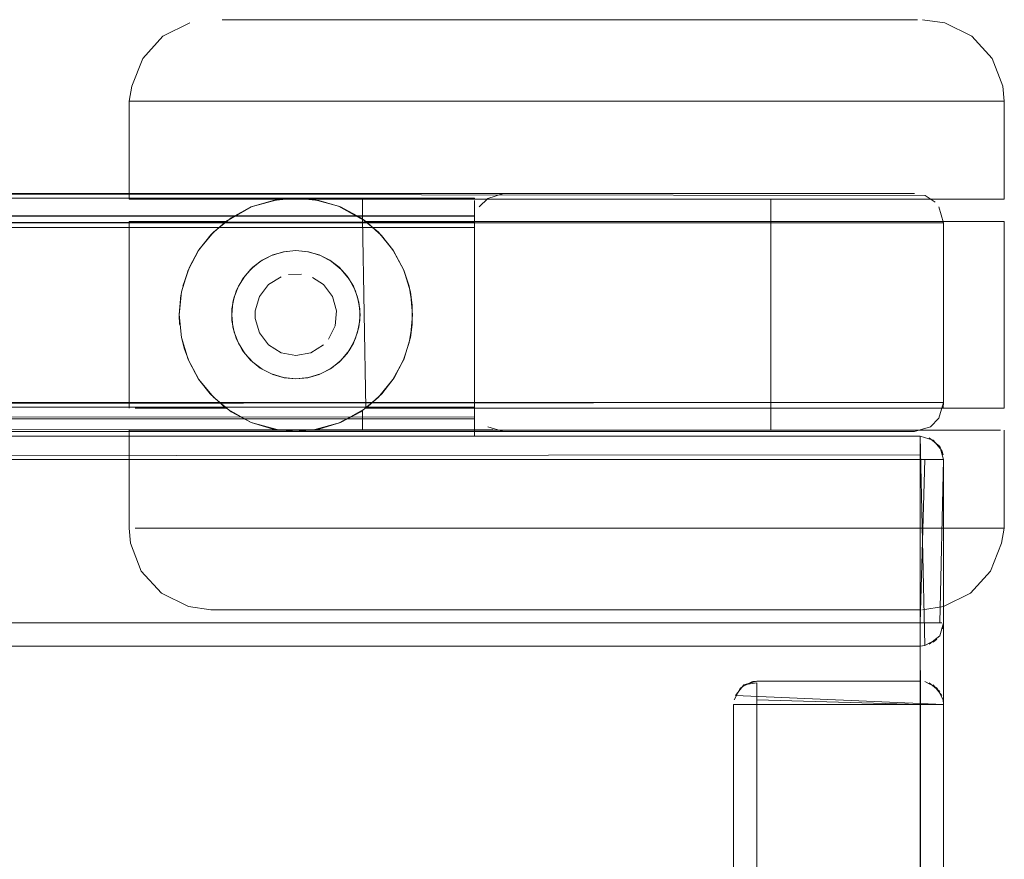
# Model space of a CAD drawing. Units: metres. Extents: x 5.05 to 13.76, y -7.77 to -0.99.
# Drawn here: x 5.42 to 5.5, y -1.5 to -1.43 of the extents above; entities that cross this region are included whole.
import ezdxf

# ---------------------------------------------------------------- set-up
doc = ezdxf.new("R2010")
doc.units = ezdxf.units.M
doc.header["$MEASUREMENT"] = 0

# ---------------------------------------------------------------- blocks, each defined once
blk = doc.blocks.new('884935a8-06ea-4034-a432-bc51871023f3')
at = {"color": 18, "lineweight": 9, "true_color": 0x000000}
for p, q in [((5.46634, -1.442852), (5.455626, -1.442852)), ((5.46634, -1.442852), (5.47708, -1.442852)), ((5.459138, -1.462652), (5.445836, -1.462652)), ((5.473553, -1.462652), (5.459138, -1.462652)), ((5.473553, -1.462652), (5.486952, -1.462652))]:
    blk.add_line(p, q, dxfattribs=at)
for points in [[(5.439588, -1.434452), (5.449782, -1.434452), (5.455685, -1.434452), (5.486337, -1.434452)], [(5.452683, -1.471052), (5.471434, -1.471052), (5.477653, -1.471052)], [(5.471434, -1.471052), (5.483557, -1.471052), (5.477653, -1.471052)]]:
    blk.add_lwpolyline(points, dxfattribs=at)
blk = doc.blocks.new('5799445e-e1b9-4cd6-a74e-f6717fc25a27')
at = {"color": 18, "lineweight": 9, "true_color": 0x000000}
blk.add_line((5.442922, -1.442852), (5.455626, -1.442852), dxfattribs=at)
for points in [[(5.461905, -1.434452), (5.455685, -1.434452), (5.444364, -1.434452)], [(5.472401, -1.442852), (5.479417, -1.442852), (5.482842, -1.442852), (5.48051, -1.442852), (5.47708, -1.442852)], [(5.452683, -1.471052), (5.447002, -1.471052), (5.441887, -1.471052), (5.471434, -1.471052)]]:
    blk.add_lwpolyline(points, dxfattribs=at)
blk = doc.blocks.new('6bed34a2-569c-4134-abe3-51d2cd224c21')
at = {"color": 18, "lineweight": 9, "true_color": 0x000000}
for points in [[(5.482842, -1.442852), (5.492637, -1.442852)], [(5.50297, -1.471052), (5.50085, -1.471052), (5.483557, -1.471052), (5.488975, -1.471052), (5.493751, -1.471052)]]:
    blk.add_lwpolyline(points, dxfattribs=at)
blk = doc.blocks.new('24a8ec52-35ad-46ae-bc4c-3faf393e8a52')
at = {"color": 18, "lineweight": 9, "true_color": 0x000000}
for p, q in [((5.444364, -1.434452), (5.439588, -1.434452)), ((5.445836, -1.462652), (5.437785, -1.462652)), ((5.495129, -1.462652), (5.486952, -1.462652))]:
    blk.add_line(p, q, dxfattribs=at)
for points in [[(5.478045, -1.427452), (5.473097, -1.427452), (5.457736, -1.427452), (5.452934, -1.427452), (5.444643, -1.427452)], [(5.442932, -1.478052), (5.446513, -1.478052), (5.450673, -1.478052), (5.455294, -1.478052), (5.460242, -1.478052), (5.465374, -1.478052), (5.460242, -1.478052)], [(5.480404, -1.478052), (5.475603, -1.478052), (5.470544, -1.478052), (5.465374, -1.478052), (5.470544, -1.478052), (5.475603, -1.478052), (5.484811, -1.478052)]]:
    blk.add_lwpolyline(points, dxfattribs=at)
blk = doc.blocks.new('468e3ae9-7333-4423-b22a-6d2b860e6258')
at = {"color": 18, "lineweight": 9, "true_color": 0x000000}
for points in [[(5.467964, -1.427452), (5.473097, -1.427452), (5.486826, -1.427452), (5.482665, -1.427452), (5.478045, -1.427452)], [(5.43616, -1.478052), (5.437903, -1.478052), (5.440035, -1.478052), (5.450673, -1.478052), (5.455294, -1.478052), (5.460242, -1.478052)]]:
    blk.add_lwpolyline(points, dxfattribs=at)
blk = doc.blocks.new('4263ac7c-f0db-4595-95f0-5c60728a2f45')
at = {"color": 18, "lineweight": 9, "true_color": 0x000000}
blk.add_lwpolyline([(5.444643, -1.427452), (5.441392, -1.427452), (5.438869, -1.427452), (5.441392, -1.427452), (5.444643, -1.427452), (5.457736, -1.427452), (5.462794, -1.427452), (5.467964, -1.427452)], dxfattribs=at)
blk = doc.blocks.new('abde267a-e106-4059-9a9a-015c20fbb05a')
at = {"color": 18, "lineweight": 9, "true_color": 0x000000}
blk.add_line((5.43561, -1.442852), (5.442922, -1.442852), dxfattribs=at)
for points in [[(5.503641, -1.434452), (5.502037, -1.434452), (5.499417, -1.434452), (5.491452, -1.434452), (5.486337, -1.434452), (5.491452, -1.434452), (5.495854, -1.434452)], [(5.437484, -1.471052), (5.441887, -1.471052), (5.433922, -1.471052), (5.431301, -1.471052), (5.429698, -1.471052)]]:
    blk.add_lwpolyline(points, dxfattribs=at)
blk = doc.blocks.new('437034cd-9847-4c7d-98ac-06b40242e99f')
at = {"color": 18, "lineweight": 9, "true_color": 0x000000}
for p, q in [((5.492637, -1.442852), (5.497354, -1.442852)), ((5.480404, -1.478052), (5.488695, -1.478052))]:
    blk.add_line(p, q, dxfattribs=at)
blk = doc.blocks.new('96df46d4-98b5-484f-9f33-e9fd0b5e2a64')
at = {"color": 18, "lineweight": 9, "true_color": 0x000000}
blk.add_line((5.499294, -1.462652), (5.495129, -1.462652), dxfattribs=at)
blk = doc.blocks.new('dd51105c-7832-4311-8fe2-8229c06222e6')
at = {"color": 18, "lineweight": 9, "true_color": 0x000000}
blk.add_lwpolyline([(5.437785, -1.462652), (5.432147, -1.462652), (5.430892, -1.462652), (5.429393, -1.462652)], dxfattribs=at)
blk = doc.blocks.new('106bcd05-d74f-4281-81e4-460f73295037')
at = {"color": 18, "lineweight": 9, "true_color": 0x000000}
blk.add_line((5.502243, -1.442852), (5.497354, -1.442852), dxfattribs=at)
blk = doc.blocks.new('77f1b03b-67ce-471c-8195-d41e62cad6ca')
at = {"color": 18, "lineweight": 9, "true_color": 0x000000}
blk.add_lwpolyline([(5.432488, -1.434452), (5.435591, -1.434452), (5.439588, -1.434452), (5.435591, -1.434452), (5.432488, -1.434452), (5.430369, -1.434452)], close=True, dxfattribs=at)
for points in [[(5.43561, -1.442852), (5.432147, -1.442852), (5.430892, -1.442852)], [(5.488695, -1.478052), (5.49447, -1.478052), (5.491946, -1.478052), (5.488695, -1.478052), (5.484811, -1.478052)]]:
    blk.add_lwpolyline(points, dxfattribs=at)
blk = doc.blocks.new('957c61eb-6ff4-4790-9221-b877e0a1276f')
at = {"color": 18, "lineweight": 9, "true_color": 0x000000}
blk.add_lwpolyline([(5.490406, -1.427452), (5.486826, -1.427452), (5.490406, -1.427452), (5.495435, -1.427452), (5.493304, -1.427452)], close=True, dxfattribs=at)
blk = doc.blocks.new('b97400ad-53fa-4068-9a75-a48c206fabc3')
at = {"color": 18, "lineweight": 9, "true_color": 0x000000}
blk.add_lwpolyline([(5.503866, -1.462652), (5.502243, -1.462652), (5.499294, -1.462652)], dxfattribs=at)
blk = doc.blocks.new('9d6303e2-d2ef-46f8-a23c-9599b6e14e4c')
at = {"color": 18, "lineweight": 9, "true_color": 0x000000}
for points in [[(5.452114, -1.442852), (5.463254, -1.442852), (5.482842, -1.442852), (5.485958, -1.442852), (5.491781, -1.442852)], [(5.456944, -1.462652), (5.45997, -1.462652), (5.466669, -1.462652), (5.470084, -1.462652)]]:
    blk.add_lwpolyline(points, dxfattribs=at)
blk = doc.blocks.new('f4d643bd-206a-407e-9fa0-82eca1a35393')
at = {"color": 18, "lineweight": 9, "true_color": 0x000000}
blk.add_lwpolyline([(5.473368, -1.462652), (5.470084, -1.462652), (5.466669, -1.462652), (5.45997, -1.462652), (5.456944, -1.462652)], dxfattribs=at)
blk = doc.blocks.new('8ae4c862-8422-4e3d-a3ca-4e82a3822533')
at = {"color": 18, "lineweight": 9, "true_color": 0x000000}
blk.add_lwpolyline([(5.473368, -1.462652), (5.479047, -1.462652), (5.476395, -1.462652), (5.470084, -1.462652)], dxfattribs=at)
blk = doc.blocks.new('85ffea3e-2676-4f35-8633-84cacccee6c3')
at = {"color": 18, "lineweight": 9, "true_color": 0x000000}
blk.add_lwpolyline([(5.43616, -1.478052), (5.437903, -1.478052), (5.440035, -1.478052), (5.442932, -1.478052)], dxfattribs=at)
blk = doc.blocks.new('4bda784c-e68d-467f-a8ce-14f4f6652ff7')
at = {"color": 18, "lineweight": 9, "true_color": 0x000000}
blk.add_line((5.438869, -1.427452), (5.437145, -1.427452), dxfattribs=at)
for points in [[(5.454291, -1.462652), (5.452114, -1.462652), (5.450497, -1.462652), (5.449164, -1.462652)], [(5.454291, -1.462652), (5.456944, -1.462652), (5.450497, -1.462652)]]:
    blk.add_lwpolyline(points, dxfattribs=at)
blk.add_lwpolyline([(5.497068, -1.478052), (5.49447, -1.478052), (5.496194, -1.478052)], close=True, dxfattribs=at)
blk = doc.blocks.new('848cf11b-8f18-410d-be94-14f5dc8f7f3f')
at = {"color": 18, "lineweight": 9, "true_color": 0x000000}
blk.add_lwpolyline([(5.501855, -1.442852), (5.502946, -1.442852), (5.50416, -1.442852), (5.502243, -1.442852)], dxfattribs=at)
blk = doc.blocks.new('f9b5f3cb-99cf-44d0-9304-18469f4ce1c9')
at = {"color": 18, "lineweight": 9, "true_color": 0x000000}
blk.add_lwpolyline([(5.430892, -1.442852), (5.429393, -1.442852)], dxfattribs=at)
blk = doc.blocks.new('5f2570e7-957f-4bb7-9ded-5c4600080782')
at = {"color": 18, "lineweight": 9, "true_color": 0x000000}
blk.add_lwpolyline([(5.495435, -1.427452), (5.496739, -1.427452)], close=True, dxfattribs=at)
blk = doc.blocks.new('66dcf40f-010a-407c-b52f-df8a673c490f')
at = {"color": 18, "lineweight": 9, "true_color": 0x000000}
for p, q in [((5.452114, -1.442852), (5.450497, -1.442852)), ((5.481224, -1.462652), (5.479047, -1.462652))]:
    blk.add_line(p, q, dxfattribs=at)
blk.add_lwpolyline([(5.491781, -1.462652), (5.485958, -1.462652), (5.482842, -1.462652), (5.481224, -1.462652), (5.482842, -1.462652), (5.484174, -1.462652)], dxfattribs=at)
blk = doc.blocks.new('fb65f1a3-82f7-4b9b-9ea5-06bf7a0d4d3e')
at = {"color": 18, "lineweight": 9, "true_color": 0x000000}
blk.add_lwpolyline([(5.50297, -1.471052), (5.504045, -1.471052), (5.50297, -1.471052), (5.50085, -1.471052), (5.493751, -1.471052)], dxfattribs=at)
blk = doc.blocks.new('9579f8d9-38ba-45b8-948c-b08ecd83fee7')
at = {"color": 18, "lineweight": 9, "true_color": 0x000000}
blk.add_lwpolyline([(5.43627, -1.427452)], close=True, dxfattribs=at)
blk = doc.blocks.new('49a36bfc-caf8-4467-bdee-cd7042fe14d6')
at = {"color": 18, "lineweight": 9, "true_color": 0x000000}
blk.add_lwpolyline([(5.495854, -1.434452), (5.502037, -1.434452), (5.503641, -1.434452)], dxfattribs=at)
blk = doc.blocks.new('7dd21d5b-51ae-4192-ae06-261dd399e4d9')
at = {"color": 18, "lineweight": 9, "true_color": 0x000000}
blk.add_lwpolyline([(5.503866, -1.462652)], dxfattribs=at)
blk = doc.blocks.new('53deaf32-1660-4c61-86c8-578952ce2652')
at = {"color": 18, "lineweight": 9, "true_color": 0x000000}
blk.add_line((5.484174, -1.442852), (5.483838, -1.442852), dxfattribs=at)
blk.add_lwpolyline([(5.449164, -1.442852), (5.450497, -1.442852)], close=True, dxfattribs=at)
blk = doc.blocks.new('e5546c4d-3f29-4461-a145-adabc9639712')
at = {"color": 18, "lineweight": 9, "true_color": 0x000000}
blk.add_lwpolyline([(5.429158, -1.434452), (5.429412, -1.433165), (5.430338, -1.430767), (5.432066, -1.428865), (5.434361, -1.427719)], dxfattribs=at)
blk.add_lwpolyline([(5.429158, -1.434452), (5.430369, -1.434452), (5.429293, -1.434452)], close=True, dxfattribs=at)
blk = doc.blocks.new('5d26601b-e618-4ff9-b7be-38b2c93d5e29')
at = {"color": 18, "lineweight": 9, "true_color": 0x000000}
blk.add_line((5.50418, -1.471052), (5.50416, -1.462652), dxfattribs=at)
blk.add_lwpolyline([(5.503131, -1.430767), (5.504061, -1.433165), (5.50418, -1.434452), (5.50416, -1.442852)], dxfattribs=at)
blk = doc.blocks.new('c0a31a1b-253d-4b90-9125-d61994fd06b1')
at = {"color": 18, "lineweight": 9, "true_color": 0x000000}
for p, q in [((5.429158, -1.434452), (5.429163, -1.442852)), ((5.50418, -1.434452), (5.503641, -1.434452)), ((5.484174, -1.442852), (5.484174, -1.444752)), ((5.484174, -1.462652), (5.484174, -1.460752)), ((5.449164, -1.460968), (5.449164, -1.462652)), ((5.50418, -1.471052), (5.504045, -1.471052))]:
    blk.add_line(p, q, dxfattribs=at)
for points in [[(5.503131, -1.430767), (5.501398, -1.428865), (5.499094, -1.427719), (5.497178, -1.427452)], [(5.429158, -1.444752), (5.437461, -1.444752), (5.439636, -1.443512), (5.441511, -1.442944)], [(5.429163, -1.442852), (5.430566, -1.442852), (5.431718, -1.442852)], [(5.434986, -1.442852), (5.442051, -1.442852), (5.443462, -1.442751), (5.444874, -1.442852), (5.447117, -1.443443)], [(5.444874, -1.442852), (5.442051, -1.442852), (5.439636, -1.443512)], [(5.447117, -1.443443), (5.444874, -1.442852)], [(5.449164, -1.442852), (5.449164, -1.444535), (5.447117, -1.443443), (5.444874, -1.442852)], [(5.449464, -1.444752), (5.447117, -1.443443)], [(5.429158, -1.460752), (5.429158, -1.444752)], [(5.449464, -1.460752), (5.449164, -1.444535)], [(5.461885, -1.444752), (5.479608, -1.444752), (5.482993, -1.444752), (5.484174, -1.444752)], [(5.50145, -1.444752), (5.502959, -1.444752), (5.50418, -1.444752), (5.484174, -1.444752), (5.484174, -1.460752)], [(5.502959, -1.460752), (5.50418, -1.460752), (5.50418, -1.444752)], [(5.436103, -1.459524), (5.437461, -1.460752), (5.439636, -1.461991), (5.442051, -1.462652), (5.444874, -1.462652), (5.447117, -1.46206), (5.449164, -1.460968)], [(5.450536, -1.459823), (5.449464, -1.460752)], [(5.429696, -1.460752), (5.437461, -1.460752), (5.433908, -1.460752)], [(5.449164, -1.460968), (5.44729, -1.46199), (5.449464, -1.460752)], [(5.50418, -1.460752), (5.484174, -1.460752)], [(5.444874, -1.462652), (5.44729, -1.46199)], [(5.447117, -1.46206), (5.444874, -1.462652)], [(5.429278, -1.472338), (5.429158, -1.471052), (5.429163, -1.462652)], [(5.429163, -1.462652), (5.430566, -1.462652), (5.434986, -1.462652)], [(5.501273, -1.476638), (5.503, -1.474737), (5.503926, -1.472338), (5.50418, -1.471052)], [(5.43616, -1.478052), (5.434244, -1.477784), (5.431941, -1.476638), (5.430207, -1.474737), (5.429278, -1.472338)], [(5.501273, -1.476638), (5.498978, -1.477784), (5.497178, -1.478052)]]:
    blk.add_lwpolyline(points, dxfattribs=at)
blk = doc.blocks.new('b9c297f4-af17-4bfb-9fe7-857c1a6cf31c')
at = {"color": 18, "lineweight": 9, "true_color": 0x000000}
blk.add_line((5.482993, -1.460752), (5.483876, -1.460752), dxfattribs=at)
blk.add_lwpolyline([(5.449464, -1.444752), (5.451791, -1.444752)], dxfattribs=at)
blk = doc.blocks.new('1a756aeb-554d-4640-bddf-f8dc7bcc1ba4')
at = {"color": 18, "lineweight": 9, "true_color": 0x000000}
blk.add_lwpolyline([(5.457997, -1.462652), (5.482763, -1.462652), (5.483838, -1.462652)], dxfattribs=at)
blk = doc.blocks.new('31642a33-8668-444c-94fb-6dae1147b020')
at = {"color": 18, "lineweight": 9, "true_color": 0x000000}
blk.add_line((5.45035, -1.460752), (5.451791, -1.460752), dxfattribs=at)
for points in [[(5.429696, -1.444752), (5.431295, -1.444752), (5.437461, -1.444752), (5.436183, -1.445893), (5.435088, -1.447282)], [(5.433908, -1.460752), (5.431295, -1.460752), (5.429696, -1.460752)], [(5.458462, -1.460752), (5.449464, -1.460752)], [(5.477221, -1.460752), (5.481553, -1.460752), (5.482993, -1.460752)], [(5.429698, -1.471052), (5.431301, -1.471052), (5.437484, -1.471052)]]:
    blk.add_lwpolyline(points, dxfattribs=at)
blk = doc.blocks.new('f792ea0d-2526-43c8-ba5a-c07d8aaf479f')
at = {"color": 18, "lineweight": 9, "true_color": 0x000000}
blk.add_lwpolyline([(5.470084, -1.442852), (5.481224, -1.442852), (5.482842, -1.442852)], dxfattribs=at)
blk = doc.blocks.new('031daff2-85ac-42c7-989e-c68df7374459')
at = {"color": 18, "lineweight": 9, "true_color": 0x000000}
blk.add_line((5.451791, -1.444752), (5.456127, -1.444752), dxfattribs=at)
blk.add_lwpolyline([(5.451791, -1.460752), (5.453739, -1.460752), (5.477221, -1.460752)], dxfattribs=at)
blk = doc.blocks.new('e3b69424-385b-4466-8696-3b4b8e1e0400')
at = {"color": 18, "lineweight": 9, "true_color": 0x000000}
for points in [[(5.493658, -1.460752), (5.50145, -1.460752), (5.502959, -1.460752)], [(5.498701, -1.462652), (5.500436, -1.462652), (5.502946, -1.462652)]]:
    blk.add_lwpolyline(points, dxfattribs=at)
blk = doc.blocks.new('3c901037-dec6-4d52-a6da-2b015c0f9242')
at = {"color": 18, "lineweight": 9, "true_color": 0x000000}
blk.add_line((5.45997, -1.442852), (5.452114, -1.442852), dxfattribs=at)
blk = doc.blocks.new('9720e97d-859c-45af-9454-d2c443111f8f')
at = {"color": 18, "lineweight": 9, "true_color": 0x000000}
blk.add_line((5.496667, -1.442852), (5.501855, -1.442852), dxfattribs=at)
blk = doc.blocks.new('a8bdb375-e5d5-4274-8998-0f914b16d51f')
at = {"color": 18, "lineweight": 9, "true_color": 0x000000}
blk.add_line((5.431718, -1.442852), (5.434986, -1.442852), dxfattribs=at)
blk = doc.blocks.new('97076ffe-ad76-4a8f-a8c6-2c5585e0c32b')
at = {"color": 18, "lineweight": 9, "true_color": 0x000000}
blk.add_line((5.456127, -1.444752), (5.461885, -1.444752), dxfattribs=at)
blk.add_lwpolyline([(5.50145, -1.444752), (5.499373, -1.444752), (5.486185, -1.444752)], dxfattribs=at)
blk = doc.blocks.new('5db7ad17-886b-453f-9aa9-d711750ad10d')
at = {"color": 18, "lineweight": 9, "true_color": 0x000000}
blk.add_line((5.45997, -1.442852), (5.470084, -1.442852), dxfattribs=at)
blk = doc.blocks.new('ba574a84-3a5b-41e0-8900-3640b4edecf6')
at = {"color": 18, "lineweight": 9, "true_color": 0x000000}
for points in [[(5.43346, -1.452736), (5.433602, -1.451073)], [(5.433652, -1.454702), (5.43346, -1.452736), (5.43365, -1.454693)]]:
    blk.add_lwpolyline(points, dxfattribs=at)
blk = doc.blocks.new('f6e1d16c-171e-43b4-8e36-31cc64bc27c8')
at = {"color": 18, "lineweight": 9, "true_color": 0x000000}
blk.add_line((5.433494, -1.453577), (5.43346, -1.452752), dxfattribs=at)
blk = doc.blocks.new('e61f02fa-58c0-4fe7-ac87-901a2e8f8f5c')
at = {"color": 18, "lineweight": 9, "true_color": 0x000000}
for points in [[(5.435088, -1.447282), (5.434334, -1.448662), (5.433766, -1.450297)], [(5.433602, -1.451073)], [(5.433908, -1.455712), (5.43365, -1.454693), (5.434221, -1.456578)]]:
    blk.add_lwpolyline(points, dxfattribs=at)
blk = doc.blocks.new('daf46fa9-317b-437a-ba67-3078a4178f45')
at = {"color": 18, "lineweight": 9, "true_color": 0x000000}
blk.add_lwpolyline([(5.434334, -1.448662), (5.433766, -1.450297)], dxfattribs=at)
blk = doc.blocks.new('07e6ad00-a252-4083-8212-ccb9a68f681a')
at = {"color": 18, "lineweight": 9, "true_color": 0x000000}
for points in [[(5.434302, -1.456769), (5.433908, -1.455712), (5.433652, -1.454702)], [(5.433908, -1.455712), (5.434302, -1.456769), (5.43512, -1.458269), (5.436103, -1.459524)]]:
    blk.add_lwpolyline(points, dxfattribs=at)
blk = doc.blocks.new('51fdd81f-c45a-4b9c-8abf-87065210521a')
at = {"color": 18, "lineweight": 9, "true_color": 0x000000}
blk.add_line((5.491781, -1.462652), (5.498701, -1.462652), dxfattribs=at)
blk = doc.blocks.new('ae9372c9-2519-4ab0-855b-55b028fca394')
at = {"color": 18, "lineweight": 9, "true_color": 0x000000}
blk.add_lwpolyline([(5.451146, -1.462652), (5.444874, -1.462652), (5.442051, -1.462652), (5.434986, -1.462652)], dxfattribs=at)
blk = doc.blocks.new('f0ee5ebd-b898-4b7f-831d-7c5f132b13fa')
at = {"color": 18, "lineweight": 9, "true_color": 0x000000}
blk.add_lwpolyline([(5.435088, -1.447282), (5.436183, -1.445893)], dxfattribs=at)
blk = doc.blocks.new('e4ea0872-a8bb-42fe-93ee-b2a2f8f0ff6b')
at = {"color": 18, "lineweight": 9, "true_color": 0x000000}
for p, q in [((5.436389, -1.44568), (5.436183, -1.445893)), ((5.435145, -1.458307), (5.436103, -1.459524))]:
    blk.add_line(p, q, dxfattribs=at)
blk.add_lwpolyline([(5.437905, -1.461066), (5.436389, -1.459823)], dxfattribs=at)
blk = doc.blocks.new('a1494d91-2f74-432b-8154-9ca87426faed')
at = {"color": 18, "lineweight": 9, "true_color": 0x000000}
blk.add_line((5.496667, -1.442852), (5.491781, -1.442852), dxfattribs=at)
blk = doc.blocks.new('767c1c36-5801-4d10-8a85-33dfdad5f8d7')
at = {"color": 18, "lineweight": 9, "true_color": 0x000000}
blk.add_lwpolyline([(5.437905, -1.444437), (5.436389, -1.44568)], dxfattribs=at)
blk = doc.blocks.new('605526c0-0e77-4569-8428-f1ad0b2c6b21')
at = {"color": 18, "lineweight": 9, "true_color": 0x000000}
blk.add_line((5.481937, -1.460752), (5.493658, -1.460752), dxfattribs=at)
blk = doc.blocks.new('4e06b854-f2f4-4d99-95c6-b942c542f84a')
at = {"color": 18, "lineweight": 9, "true_color": 0x000000}
blk.add_line((5.441511, -1.442944), (5.442051, -1.442852), dxfattribs=at)
blk.add_lwpolyline([(5.441511, -1.462559), (5.443462, -1.462752)], dxfattribs=at)
blk = doc.blocks.new('66f13a0f-0fdb-44b0-8ee8-9e2a7feac132')
at = {"color": 18, "lineweight": 9, "true_color": 0x000000}
for p, q in [((5.486337, -1.434452), (5.461905, -1.434452)), ((5.444874, -1.442852), (5.454515, -1.442852)), ((5.472767, -1.444752), (5.486185, -1.444752))]:
    blk.add_line(p, q, dxfattribs=at)
blk = doc.blocks.new('a8001f9b-a30a-4f0f-9a32-079df30cc20d')
at = {"color": 18, "lineweight": 9, "true_color": 0x000000}
blk.add_line((5.449464, -1.444752), (5.44902, -1.444437), dxfattribs=at)
blk.add_lwpolyline([(5.458462, -1.444752), (5.449464, -1.444752), (5.450806, -1.445962)], dxfattribs=at)
blk = doc.blocks.new('7f141aa7-2585-4c56-a641-a4de89fa43b9')
at = {"color": 18, "lineweight": 9, "true_color": 0x000000}
for points in [[(5.45178, -1.447196), (5.450806, -1.445962), (5.449606, -1.44486)], [(5.449464, -1.460752), (5.450822, -1.459524), (5.451873, -1.458165)]]:
    blk.add_lwpolyline(points, dxfattribs=at)
blk = doc.blocks.new('0977aa80-8993-40d0-942d-37630968f82c')
at = {"color": 18, "lineweight": 9, "true_color": 0x000000}
for p, q in [((5.45178, -1.447196), (5.451837, -1.447282)), ((5.472767, -1.460752), (5.481937, -1.460752)), ((5.457997, -1.462652), (5.451146, -1.462652))]:
    blk.add_line(p, q, dxfattribs=at)
for points in [[(5.453178, -1.455133), (5.453431, -1.453577), (5.453431, -1.45192), (5.453159, -1.450297), (5.452683, -1.448875), (5.451837, -1.447282), (5.450806, -1.445962)], [(5.451873, -1.458165), (5.452683, -1.456629), (5.453178, -1.455133)], [(5.450536, -1.459823), (5.45178, -1.458307)]]:
    blk.add_lwpolyline(points, dxfattribs=at)
blk = doc.blocks.new('47ee9a70-e8b3-424c-be32-995264327283')
at = {"color": 18, "lineweight": 9, "true_color": 0x000000}
for p, q in [((5.454515, -1.442852), (5.46156, -1.442852)), ((5.452704, -1.456578), (5.452683, -1.456629))]:
    blk.add_line(p, q, dxfattribs=at)
for points in [[(5.453159, -1.450297), (5.452704, -1.448925)], [(5.453431, -1.45192), (5.453273, -1.450801)], [(5.453431, -1.453577), (5.453431, -1.45192)], [(5.453431, -1.453577), (5.453273, -1.454702), (5.452704, -1.456578)]]:
    blk.add_lwpolyline(points, dxfattribs=at)
blk = doc.blocks.new('24da5d93-6d1f-49c0-847b-18bfe3bd9255')
at = {"color": 18, "lineweight": 9, "true_color": 0x000000}
for p, q in [((5.46156, -1.442852), (5.472401, -1.442852)), ((5.458462, -1.444752), (5.472767, -1.444752)), ((5.472767, -1.460752), (5.458462, -1.460752))]:
    blk.add_line(p, q, dxfattribs=at)
blk = doc.blocks.new('45502e68-5493-4131-8a82-0c82226e2537')
at = {"color": 18, "lineweight": 9, "true_color": 0x000000}
for p, q in [((5.446359, -1.448075), (5.446519, -1.448178)), ((5.448037, -1.449696), (5.447853, -1.449437)), ((5.438171, -1.451246), (5.438067, -1.451679)), ((5.448387, -1.455203), (5.448037, -1.455807)), ((5.446359, -1.457428), (5.445568, -1.457833)), ((5.442389, -1.458146), (5.441475, -1.45788))]:
    blk.add_line(p, q, dxfattribs=at)
for points in [[(5.441511, -1.442944), (5.443462, -1.442752), (5.445414, -1.442944), (5.44729, -1.443513), (5.44902, -1.444437)], [(5.43346, -1.452752), (5.433652, -1.450801), (5.434221, -1.448925), (5.435145, -1.447196), (5.436389, -1.44568), (5.437905, -1.444437), (5.439635, -1.443513)], [(5.44902, -1.444437), (5.450536, -1.44568), (5.45178, -1.447196), (5.452704, -1.448925)], [(5.440406, -1.448178), (5.441357, -1.44767), (5.442389, -1.447357), (5.443462, -1.447252), (5.444536, -1.447357)], [(5.438888, -1.449696), (5.439572, -1.448862), (5.440406, -1.448178)], [(5.440566, -1.448075), (5.439756, -1.448687), (5.439072, -1.449437)], [(5.440566, -1.448075), (5.441475, -1.447623)], [(5.446519, -1.448178), (5.445568, -1.44767), (5.444536, -1.447357)], [(5.446359, -1.448075), (5.44545, -1.447623)], [(5.446519, -1.448178), (5.447353, -1.448862), (5.448037, -1.449696), (5.448545, -1.450647)], [(5.447853, -1.449437), (5.447169, -1.448687)], [(5.452704, -1.448925), (5.453273, -1.450801), (5.453465, -1.452752)], [(5.438067, -1.453825), (5.437961, -1.452752), (5.438067, -1.451679), (5.43838, -1.450647), (5.438888, -1.449696)], [(5.439072, -1.449437), (5.438538, -1.4503), (5.438171, -1.451246)], [(5.448037, -1.449696), (5.448545, -1.450647)], [(5.448545, -1.450647), (5.448858, -1.451679), (5.448964, -1.452752), (5.448858, -1.453825)], [(5.448754, -1.451246), (5.448941, -1.452244)], [(5.437961, -1.452752), (5.438067, -1.451679)], [(5.437961, -1.452752), (5.438067, -1.453825)], [(5.448964, -1.452752), (5.448858, -1.453825)], [(5.453465, -1.452752), (5.453273, -1.454702), (5.452704, -1.456578), (5.45178, -1.458307)], [(5.438067, -1.453825), (5.43838, -1.454856), (5.438888, -1.455807), (5.439572, -1.456641)], [(5.448037, -1.455807), (5.448545, -1.454856), (5.448858, -1.453825)], [(5.439072, -1.456066), (5.438538, -1.455203), (5.438171, -1.454257)], [(5.448387, -1.455203), (5.448754, -1.454257)], [(5.434221, -1.456578), (5.435145, -1.458307), (5.436389, -1.459823), (5.437905, -1.461066), (5.439635, -1.46199)], [(5.439072, -1.456066), (5.439756, -1.456816), (5.440566, -1.457428), (5.441475, -1.45788)], [(5.441357, -1.457833), (5.442389, -1.458146), (5.443462, -1.458252), (5.444536, -1.458146), (5.445568, -1.457833), (5.446519, -1.457325), (5.447353, -1.456641), (5.448037, -1.455807)], [(5.447169, -1.456816), (5.447853, -1.456066)], [(5.439572, -1.456641), (5.440406, -1.457325), (5.441357, -1.457833)], [(5.447169, -1.456816), (5.446359, -1.457428)], [(5.444536, -1.458146), (5.445568, -1.457833)], [(5.44902, -1.461066), (5.450536, -1.459823), (5.45178, -1.458307)], [(5.44902, -1.461066), (5.44729, -1.46199), (5.445414, -1.462559), (5.443462, -1.462752)], [(5.439635, -1.46199), (5.441511, -1.462559), (5.443462, -1.462752)]]:
    blk.add_lwpolyline(points, dxfattribs=at)
blk = doc.blocks.new('695a9e6f-3181-46e9-ac6b-b2ed63cba8df')
at = {"color": 18, "lineweight": 9, "true_color": 0x000000}
for points in [[(5.497398, -1.442539), (5.498246, -1.443096)], [(5.177706, -1.460719), (5.370158, -1.460264), (5.370158, -1.444864), (5.498979, -1.444864), (5.498571, -1.443496)], [(5.498979, -1.460264), (5.498979, -1.444864), (5.498571, -1.443496)], [(5.048889, -1.460719), (5.498979, -1.460264), (5.498979, -1.444864), (5.048847, -1.444864), (5.048847, -1.460264), (5.177668, -1.460264)], [(5.370158, -1.460264), (5.498979, -1.460264), (5.498571, -1.461632), (5.497846, -1.462356), (5.496478, -1.462764), (5.051348, -1.462764)], [(5.368283, -1.462722), (5.496478, -1.462764), (5.497846, -1.462356), (5.498571, -1.461632)]]:
    blk.add_lwpolyline(points, dxfattribs=at)
blk = doc.blocks.new('e1e5a422-0fac-40d0-ba61-50ab17f274ef')
at = {"color": 18, "lineweight": 9, "true_color": 0x000000}
for points in [[(5.496478, -1.442364), (5.051348, -1.442364)], [(5.497398, -1.442539), (5.367866, -1.442364)], [(5.496478, -1.442364)], [(5.497398, -1.442539), (5.498246, -1.443096)]]:
    blk.add_lwpolyline(points, dxfattribs=at)
blk = doc.blocks.new('d43203db-e638-4264-8511-57cecd18e7eb')
at = {"color": 18, "lineweight": 9, "true_color": 0x000000}
for points in [[(5.441475, -1.447623), (5.442452, -1.447345), (5.443462, -1.447252), (5.444473, -1.447345)], [(5.448387, -1.4503), (5.447853, -1.449437), (5.447169, -1.448687), (5.446359, -1.448075), (5.44545, -1.447623), (5.444473, -1.447345)], [(5.441475, -1.447623), (5.440566, -1.448075), (5.439756, -1.448687)], [(5.438538, -1.4503), (5.439072, -1.449437), (5.439756, -1.448687)], [(5.438538, -1.4503), (5.438171, -1.451246), (5.437984, -1.452244), (5.437984, -1.453259), (5.438171, -1.454257)], [(5.448941, -1.453259), (5.448941, -1.452244), (5.448754, -1.451246), (5.448387, -1.4503)], [(5.448941, -1.453259), (5.448754, -1.454257), (5.448387, -1.455203), (5.447853, -1.456066), (5.447169, -1.456816), (5.446359, -1.457428), (5.44545, -1.45788), (5.444473, -1.458158), (5.443462, -1.458252), (5.442452, -1.458158), (5.441475, -1.45788), (5.440566, -1.457428)], [(5.440566, -1.457428), (5.439756, -1.456816), (5.439072, -1.456066), (5.438538, -1.455203), (5.438171, -1.454257)]]:
    blk.add_lwpolyline(points, dxfattribs=at)
blk = doc.blocks.new('739a6b74-82ec-4d4d-aa4f-1e2f405e96c4')
at = {"color": 18, "lineweight": 9, "true_color": 0x000000}
blk.add_line((5.439976, -1.453074), (5.439976, -1.452429), dxfattribs=at)
for points in [[(5.442198, -1.449488), (5.441104, -1.450165), (5.440329, -1.451191)], [(5.443946, -1.449285), (5.442819, -1.449311)], [(5.444877, -1.44955)], [(5.444877, -1.44955), (5.445821, -1.450165), (5.446596, -1.451191), (5.446949, -1.452429)], [(5.440329, -1.451191), (5.439976, -1.452429)], [(5.439976, -1.453074), (5.440329, -1.454312), (5.441104, -1.455338)], [(5.446949, -1.452429), (5.44683, -1.453709), (5.446256, -1.454861)], [(5.441104, -1.455338), (5.442198, -1.456015), (5.443462, -1.456252), (5.444727, -1.456015)], [(5.445821, -1.455338), (5.444727, -1.456015)]]:
    blk.add_lwpolyline(points, dxfattribs=at)
blk = doc.blocks.new('98bea0af-8a91-45d6-8d98-9abf170aa0ad')
at = {"color": 18, "lineweight": 9, "true_color": 0x000000}
for points in [[(5.088883, -1.443944), (5.088327, -1.443096), (5.087479, -1.442539), (5.461268, -1.442364), (5.459899, -1.442771), (5.459175, -1.443496)], [(5.460347, -1.462588), (5.086558, -1.462764), (5.087927, -1.462356), (5.088651, -1.461632)]]:
    blk.add_lwpolyline(points, dxfattribs=at)
blk = doc.blocks.new('a1b450ca-bd3c-4025-90f6-9e87aedbdb72')
at = {"color": 18, "lineweight": 9, "true_color": 0x000000}
blk.add_lwpolyline([(5.335602, -1.462764), (5.461268, -1.462764), (5.459899, -1.462356)], dxfattribs=at)
blk = doc.blocks.new('ab591d59-2c30-49c8-bc8c-87231766264e')
at = {"color": 18, "lineweight": 9, "true_color": 0x000000}
blk.add_lwpolyline([(5.459499, -1.462032)], close=True, dxfattribs=at)
blk = doc.blocks.new('301e901c-8f58-49ba-afa1-f16bd4a19489')
at = {"color": 18, "lineweight": 9, "true_color": 0x000000}
blk.add_lwpolyline([(5.459175, -1.461632)], close=True, dxfattribs=at)
blk = doc.blocks.new('be3ea492-d781-4dc0-93eb-af94b4402381')
at = {"color": 18, "lineweight": 9, "true_color": 0x000000}
blk.add_lwpolyline([(5.458943, -1.443944)], close=True, dxfattribs=at)
blk = doc.blocks.new('c159bea8-222a-4122-8851-3621f8addabf')
at = {"color": 18, "lineweight": 9, "true_color": 0x000000}
blk.add_line((5.496978, -1.465164), (5.050848, -1.465164), dxfattribs=at)
for points in [[(5.214355, -1.443944), (5.089059, -1.444864), (5.458767, -1.444864), (5.458767, -1.460264), (5.089059, -1.460264), (5.089059, -1.444864)], [(5.089059, -1.444864), (5.089059, -1.460264), (5.214515, -1.460264), (5.214515, -1.444864), (5.333311, -1.444864), (5.458767, -1.444864)], [(5.333311, -1.444864), (5.333311, -1.460264), (5.458767, -1.460264), (5.458767, -1.444864)], [(5.496978, -1.463164), (5.496978, -1.464774)], [(5.496978, -1.464774), (5.050848, -1.465164), (5.496978, -1.465164)], [(5.496978, -1.464399)], [(5.497744, -1.465164), (5.498826, -1.465164)]]:
    blk.add_lwpolyline(points, dxfattribs=at)
for points in [[(5.496978, -2.820364), (5.050848, -2.820364), (5.050848, -1.465164), (5.050848, -2.820364), (5.496978, -2.820364), (5.496978, -1.465164)], [(5.496978, -1.465164)], [(5.497368, -2.820364), (5.496978, -1.465164), (5.496978, -2.820364)], [(5.497368, -1.465164)]]:
    blk.add_lwpolyline(points, close=True, dxfattribs=at)
blk = doc.blocks.new('788cd569-d72d-4c6b-af83-7649b5b31438')
at = {"color": 18, "lineweight": 9, "true_color": 0x000000}
blk.add_line((5.496978, -1.46375), (5.496978, -1.463501), dxfattribs=at)
blk.add_lwpolyline([(5.050848, -1.463316), (5.496978, -1.463164), (5.050848, -1.463202)], dxfattribs=at)
blk.add_lwpolyline([(5.498393, -1.465164)], close=True, dxfattribs=at)
blk = doc.blocks.new('809bab84-ed22-4d12-8c4b-c669d7a40ef1')
at = {"color": 18, "lineweight": 9, "true_color": 0x000000}
blk.add_lwpolyline([(5.496978, -1.463316)], close=True, dxfattribs=at)
blk.add_lwpolyline([(5.496978, -1.46375)], dxfattribs=at)
blk = doc.blocks.new('f8a225eb-b98d-403c-a598-8cdadd756f33')
at = {"color": 18, "lineweight": 9, "true_color": 0x000000}
blk.add_line((5.498826, -1.465164), (5.49894, -1.465164), dxfattribs=at)
blk.add_lwpolyline([(5.498826, -1.465164)], close=True, dxfattribs=at)
blk.add_lwpolyline([(5.498979, -2.820364), (5.498979, -1.465164), (5.498979, -2.820364)], dxfattribs=at)
blk = doc.blocks.new('2f3f9992-a3bf-4989-9b76-2fbb5d56584d')
at = {"color": 18, "lineweight": 9, "true_color": 0x000000}
blk.add_line((5.498711, -1.464173), (5.498642, -1.464053), dxfattribs=at)
blk = doc.blocks.new('aeecbd95-ad89-45e1-8c0c-0b6c776ccc74')
at = {"color": 18, "lineweight": 9, "true_color": 0x000000}
blk.add_line((5.498911, -1.464651), (5.49894, -1.464774), dxfattribs=at)
blk.add_lwpolyline([(5.498911, -1.464651)], dxfattribs=at)
blk = doc.blocks.new('f3f51ec3-9b27-43fc-a4d7-1c7b10b53b19')
at = {"color": 18, "lineweight": 9, "true_color": 0x000000}
for points in [[(5.49809, -1.463501)], [(5.498979, -1.465164), (5.498642, -1.464053)]]:
    blk.add_lwpolyline(points, close=True, dxfattribs=at)
blk = doc.blocks.new('1f5157f5-964c-4aa7-bdd2-200d2c2520fd')
at = {"color": 18, "lineweight": 9, "true_color": 0x000000}
blk.add_lwpolyline([(5.497744, -1.465164), (5.498826, -1.465164)], dxfattribs=at)
blk = doc.blocks.new('3bfc9dbc-8cc6-4f2b-bf4f-bb5ff70a7888')
at = {"color": 18, "lineweight": 9, "true_color": 0x000000}
blk.add_line((5.496978, -1.464774), (5.496978, -1.46375), dxfattribs=at)
blk = doc.blocks.new('1e34538a-0a54-466d-8458-907a6df16580')
at = {"color": 18, "lineweight": 9, "true_color": 0x000000}
for p, q in [((5.496978, -1.46375), (5.496978, -1.464398)), ((5.496978, -1.464398), (5.496978, -1.465164)), ((5.498642, -1.465164), (5.49809, -1.465164)), ((5.496978, -1.479164), (5.496978, -1.481125)), ((5.497368, -1.479164), (5.49809, -1.479164)), ((5.49809, -1.479164), (5.498642, -1.479164)), ((5.496978, -1.479554), (5.496978, -1.480578))]:
    blk.add_line(p, q, dxfattribs=at)
for points in [[(5.496978, -1.463202), (5.496978, -1.479164), (5.050848, -1.479164)], [(5.050848, -1.464053), (5.050848, -1.465164), (5.496978, -1.465164)], [(5.496978, -1.479164), (5.496978, -1.465164), (5.49809, -1.465164)], [(5.497368, -1.479164)]]:
    blk.add_lwpolyline(points, dxfattribs=at)
blk = doc.blocks.new('b1be47c7-873e-40cb-9209-3a01a1ca65a5')
at = {"color": 18, "lineweight": 9, "true_color": 0x000000}
for p, q in [((5.496978, -1.46375), (5.496978, -1.463316)), ((5.496978, -1.481012), (5.496978, -1.480578))]:
    blk.add_line(p, q, dxfattribs=at)
blk = doc.blocks.new('49638f7a-e73f-4588-b0da-88fdf41947cd')
at = {"color": 18, "lineweight": 9, "true_color": 0x000000}
for points in [[(5.49894, -1.464774)], [(5.498642, -1.479164), (5.498979, -1.465164)]]:
    blk.add_lwpolyline(points, dxfattribs=at)
blk = doc.blocks.new('eb843cb7-9485-437f-9f0e-920afa6ca788')
at = {"color": 18, "lineweight": 9, "true_color": 0x000000}
for points in [[(5.050848, -1.463316), (5.050848, -1.481164), (5.496978, -1.481164), (5.496978, -1.463164), (5.050848, -1.463164)], [(5.496978, -1.463316), (5.496978, -1.481164)]]:
    blk.add_lwpolyline(points, dxfattribs=at)
blk = doc.blocks.new('555a27bb-d9f2-4ac0-a68e-9c7bab812f68')
at = {"color": 18, "lineweight": 9, "true_color": 0x000000}
for p, q in [((5.49894, -1.464774), (5.498826, -1.464398)), ((5.498393, -1.480578), (5.49809, -1.480827)), ((5.496978, -1.481164), (5.497368, -1.481125))]:
    blk.add_line(p, q, dxfattribs=at)
for points in [[(5.050848, -1.481164), (5.050848, -1.463164), (5.496978, -1.463164), (5.496978, -1.481164)], [(5.497744, -1.463316)]]:
    blk.add_lwpolyline(points, close=True, dxfattribs=at)
for points in [[(5.496978, -1.463164), (5.49809, -1.463501)], [(5.497368, -1.481125), (5.496978, -1.463164)], [(5.497368, -1.481125), (5.496978, -1.463164)], [(5.49809, -1.463501), (5.498826, -1.464398)], [(5.498642, -1.464053), (5.498979, -1.465164), (5.498979, -1.479164)], [(5.498979, -1.479164), (5.498979, -1.465164), (5.498642, -1.464053)], [(5.49894, -1.464774)], [(5.498979, -1.479164), (5.498642, -1.480275)], [(5.498979, -1.479164), (5.498642, -1.480275)], [(5.49894, -1.479554)], [(5.497368, -1.481125), (5.498393, -1.480578)]]:
    blk.add_lwpolyline(points, dxfattribs=at)
blk = doc.blocks.new('766739ed-34c0-4218-9a9f-e81af81ad787')
at = {"color": 18, "lineweight": 9, "true_color": 0x000000}
for p, q in [((5.482974, -1.485053), (5.482974, -1.485774)), ((5.482208, -1.486164), (5.496978, -1.486164)), ((5.482974, -2.138764), (5.482974, -1.486164)), ((5.496978, -1.486164), (5.497744, -1.486164)), ((5.497744, -1.486164), (5.498642, -1.486164))]:
    blk.add_line(p, q, dxfattribs=at)
for points in [[(5.482974, -1.485774), (5.496978, -1.486164), (5.496978, -1.484501)], [(5.481012, -1.486164), (5.482208, -1.486164)], [(5.482974, -1.486164), (5.481126, -1.486164)], [(5.482584, -2.138764), (5.496978, -2.138764), (5.496978, -1.486164), (5.498393, -1.486164)]]:
    blk.add_lwpolyline(points, dxfattribs=at)
blk = doc.blocks.new('86d2f91b-1da3-476a-a306-266705feeca0')
at = {"color": 18, "lineweight": 9, "true_color": 0x000000}
blk.add_line((5.482974, -1.484316), (5.482974, -1.485053), dxfattribs=at)
blk = doc.blocks.new('a88a1618-9154-411c-9b1d-0c24e285e3d3')
at = {"color": 18, "lineweight": 9, "true_color": 0x000000}
blk.add_lwpolyline([(5.49894, -1.486164)], dxfattribs=at)
blk = doc.blocks.new('6869882d-88ca-4482-93e8-c2cfce3762c0')
at = {"color": 18, "lineweight": 9, "true_color": 0x000000}
for points in [[(5.497368, -1.484202)], [(5.498642, -1.486164)]]:
    blk.add_lwpolyline(points, dxfattribs=at)
blk = doc.blocks.new('54601d23-c5b1-4249-ba2a-b404767f8d98')
at = {"color": 18, "lineweight": 9, "true_color": 0x000000}
blk.add_lwpolyline([(5.482974, -1.484316), (5.481863, -1.484501), (5.481126, -1.485399)], dxfattribs=at)
blk = doc.blocks.new('1da67fc1-f1b9-472a-a0c2-b2649f9ebde3')
at = {"color": 18, "lineweight": 9, "true_color": 0x000000}
for p, q in [((5.482974, -1.484164), (5.496978, -1.484164)), ((5.480973, -2.138764), (5.480973, -1.486164)), ((5.498979, -1.486164), (5.480973, -1.486164))]:
    blk.add_line(p, q, dxfattribs=at)
for points in [[(5.482584, -1.484202), (5.481559, -1.48475)], [(5.482584, -1.484202), (5.496978, -1.484164), (5.482974, -1.484164), (5.481863, -1.484501)], [(5.498393, -1.48475), (5.497368, -1.484202)], [(5.481012, -1.485774), (5.481559, -1.48475)], [(5.498826, -1.485399), (5.49809, -1.484501)], [(5.49894, -1.485774), (5.498393, -1.48475)], [(5.481012, -1.485774)], [(5.481126, -1.485399), (5.498979, -1.486164)], [(5.498826, -1.485399)]]:
    blk.add_lwpolyline(points, dxfattribs=at)
for points in [[(5.497744, -1.484316)], [(5.498979, -1.486164), (5.498979, -2.138764), (5.480973, -2.138764), (5.480973, -1.486164)], [(5.498979, -1.486164), (5.480973, -1.486164), (5.498979, -1.486164)], [(5.498979, -2.138764), (5.480973, -2.138764), (5.498979, -2.138764), (5.498979, -1.486164)]]:
    blk.add_lwpolyline(points, close=True, dxfattribs=at)
blk = doc.blocks.new('eb0bfbfa-c1a1-4006-bc1e-13fe94ef5e13')
at = {"color": 18, "lineweight": 9, "true_color": 0x000000}
for p, q in [((5.458767, -1.442812), (5.458767, -1.442764)), ((5.498937, -1.460719), (5.498979, -1.460264)), ((5.458767, -1.461152), (5.458767, -1.461621)), ((5.458767, -1.462743), (5.458767, -1.461621)), ((5.458767, -1.462743), (5.458767, -1.463116)), ((5.496978, -1.46375), (5.496978, -1.463501)), ((5.496978, -1.46375), (5.496978, -1.464398)), ((5.496978, -1.464774), (5.496978, -1.46375)), ((5.498711, -1.464173), (5.498642, -1.464053)), ((5.496978, -1.464398), (5.496978, -1.465164)), ((5.496978, -1.465164), (5.496978, -1.464398)), ((5.498826, -1.464398), (5.49894, -1.464774)), ((5.498911, -1.464651), (5.49894, -1.464774)), ((5.496978, -1.465164), (5.050848, -1.465164)), ((5.49809, -1.465164), (5.497368, -1.465164)), ((5.49809, -1.465164), (5.498826, -1.465164)), ((5.498826, -1.465164), (5.49894, -1.465164)), ((5.496978, -1.479164), (5.496978, -1.480578)), ((5.496978, -1.479164), (5.496978, -1.480578)), ((5.498826, -1.479164), (5.49809, -1.479164)), ((5.498911, -1.47968), (5.49894, -1.479554)), ((5.496978, -1.481012), (5.496978, -1.480578)), ((5.496978, -1.484501), (5.496978, -1.484202)), ((5.482974, -1.486164), (5.482974, -1.484501)), ((5.496978, -1.484501), (5.496978, -1.485399)), ((5.481559, -1.486164), (5.482208, -1.486164)), ((5.482208, -1.486164), (5.482584, -1.486164)), ((5.482208, -1.486164), (5.482974, -1.486164)), ((5.497744, -1.486164), (5.496978, -1.486164)), ((5.498826, -1.486164), (5.497744, -1.486164)), ((5.49894, -1.485774), (5.498979, -1.486164))]:
    blk.add_line(p, q, dxfattribs=at)
for points in [[(5.089059, -1.442764), (5.458767, -1.442764), (5.089059, -1.442764)], [(5.089059, -1.460664), (5.458767, -1.460664), (5.458767, -1.445264), (5.458767, -1.460664), (5.089059, -1.460664), (5.089059, -1.462053), (5.089059, -1.444776)], [(5.458767, -1.445069)], [(5.458767, -1.461495), (5.089059, -1.461664), (5.458767, -1.461664)], [(5.050848, -1.463164), (5.496978, -1.463164), (5.496978, -1.481164), (5.050848, -1.481164)], [(5.496978, -1.463316)], [(5.49809, -1.463501)], [(5.498979, -1.465164), (5.498642, -1.464053)], [(5.496978, -2.820364), (5.050848, -2.820364), (5.050848, -1.465164), (5.050848, -2.820364), (5.496978, -2.820364), (5.496978, -1.465164)], [(5.497368, -2.820364), (5.496978, -1.465164), (5.496978, -2.820364)], [(5.496978, -1.465164)], [(5.497368, -1.465164)], [(5.498393, -1.465164)], [(5.498826, -1.465164)]]:
    blk.add_lwpolyline(points, close=True, dxfattribs=at)
for points in [[(5.335602, -1.442364), (5.461268, -1.442364), (5.459899, -1.442771), (5.459175, -1.443496)], [(5.458767, -1.442954), (5.458767, -1.444307)], [(5.458767, -1.442954)], [(5.458767, -1.443185), (5.458767, -1.460859)], [(5.458767, -1.44434), (5.089059, -1.444264), (5.458767, -1.444264)], [(5.458767, -1.444776), (5.089059, -1.445264), (5.089059, -1.460664), (5.458767, -1.460664), (5.089059, -1.460664), (5.089059, -1.445264), (5.458767, -1.445264), (5.089059, -1.445264)], [(5.458767, -1.44434)], [(5.458767, -1.463116), (5.458767, -1.445264), (5.089059, -1.445264)], [(5.458767, -1.461152)], [(5.458767, -1.461219)], [(5.496978, -1.481164), (5.050848, -1.481164), (5.050848, -1.463164), (5.496978, -1.463164), (5.496978, -1.481164)], [(5.050848, -1.463316), (5.496978, -1.463164), (5.050848, -1.463202)], [(5.089059, -1.462974), (5.458767, -1.463164), (5.089059, -1.463164)], [(5.496978, -1.463164), (5.496978, -1.481164)], [(5.496978, -1.463164)], [(5.496978, -1.463164), (5.496978, -1.464774)], [(5.496978, -1.463202)], [(5.496978, -1.464398), (5.496978, -1.463316)], [(5.497744, -1.463316), (5.498642, -1.464053)], [(5.496978, -1.46375)], [(5.49809, -1.463501)], [(5.496978, -1.464774), (5.050848, -1.465164), (5.496978, -1.465164)], [(5.496978, -1.464399)], [(5.498826, -1.464398)], [(5.498826, -1.464398)], [(5.498911, -1.464651)], [(5.49894, -1.464774)], [(5.050848, -1.479164), (5.050848, -1.465164), (5.496978, -1.465164), (5.496978, -1.479164), (5.050848, -1.479164)], [(5.497368, -1.465164), (5.496978, -1.479164), (5.49809, -1.479164)], [(5.497744, -1.465164), (5.498826, -1.465164)], [(5.497744, -1.465164), (5.498826, -1.465164)], [(5.498979, -1.465164), (5.498979, -1.479164)], [(5.498979, -2.820364), (5.498979, -1.465164), (5.498979, -2.820364)], [(5.498826, -1.479929)], [(5.498911, -1.47968)], [(5.497744, -1.481012), (5.498642, -1.480275)], [(5.49809, -1.480827)], [(5.496978, -1.481125)], [(5.482974, -1.484164), (5.481863, -1.484501)], [(5.496978, -1.484164), (5.482974, -1.484202)], [(5.496978, -1.484164)], [(5.497744, -1.484316), (5.498642, -1.485053)], [(5.481012, -1.485774), (5.481559, -1.48475)], [(5.498979, -1.486164), (5.498979, -2.138764), (5.480973, -2.138764), (5.480973, -1.486164), (5.498979, -1.486164)], [(5.480973, -1.486164), (5.49894, -1.486164)], [(5.481012, -1.485774)], [(5.481012, -1.486164)], [(5.481126, -1.486164), (5.482208, -1.486164)], [(5.482584, -1.486164), (5.496978, -1.486164)], [(5.496978, -1.486164), (5.482974, -1.486164), (5.482974, -2.138764)], [(5.496978, -2.138764), (5.496978, -1.486164), (5.498642, -1.486164)]]:
    blk.add_lwpolyline(points, dxfattribs=at)
blk = doc.blocks.new('e959056c-8145-4666-b3e9-a5397cec20cc')
for name in ['5f2570e7-957f-4bb7-9ded-5c4600080782', '848cf11b-8f18-410d-be94-14f5dc8f7f3f', '24a8ec52-35ad-46ae-bc4c-3faf393e8a52', 'ba574a84-3a5b-41e0-8900-3640b4edecf6', '1a756aeb-554d-4640-bddf-f8dc7bcc1ba4', '767c1c36-5801-4d10-8a85-33dfdad5f8d7', '66f13a0f-0fdb-44b0-8ee8-9e2a7feac132', '97076ffe-ad76-4a8f-a8c6-2c5585e0c32b', 'c0a31a1b-253d-4b90-9125-d61994fd06b1', 'f9b5f3cb-99cf-44d0-9304-18469f4ce1c9', 'f4d643bd-206a-407e-9fa0-82eca1a35393', '437034cd-9847-4c7d-98ac-06b40242e99f', '49a36bfc-caf8-4467-bdee-cd7042fe14d6', '7f141aa7-2585-4c56-a641-a4de89fa43b9', 'a8001f9b-a30a-4f0f-9a32-079df30cc20d', '605526c0-0e77-4569-8428-f1ad0b2c6b21', '3c901037-dec6-4d52-a6da-2b015c0f9242', 'e4ea0872-a8bb-42fe-93ee-b2a2f8f0ff6b', '9579f8d9-38ba-45b8-948c-b08ecd83fee7', '66dcf40f-010a-407c-b52f-df8a673c490f', 'ae9372c9-2519-4ab0-855b-55b028fca394', '7dd21d5b-51ae-4192-ae06-261dd399e4d9', 'abde267a-e106-4059-9a9a-015c20fbb05a', '468e3ae9-7333-4423-b22a-6d2b860e6258', '85ffea3e-2676-4f35-8633-84cacccee6c3', '957c61eb-6ff4-4790-9221-b877e0a1276f', 'eb0bfbfa-c1a1-4006-bc1e-13fe94ef5e13', '5799445e-e1b9-4cd6-a74e-f6717fc25a27', '5d26601b-e618-4ff9-b7be-38b2c93d5e29', 'e5546c4d-3f29-4461-a145-adabc9639712', '4bda784c-e68d-467f-a8ce-14f4f6652ff7', '4263ac7c-f0db-4595-95f0-5c60728a2f45', '77f1b03b-67ce-471c-8195-d41e62cad6ca', '884935a8-06ea-4034-a432-bc51871023f3', '695a9e6f-3181-46e9-ac6b-b2ed63cba8df', 'e1e5a422-0fac-40d0-ba61-50ab17f274ef', '98bea0af-8a91-45d6-8d98-9abf170aa0ad', 'a8bdb375-e5d5-4274-8998-0f914b16d51f', '45502e68-5493-4131-8a82-0c82226e2537', '4e06b854-f2f4-4d99-95c6-b942c542f84a', '53deaf32-1660-4c61-86c8-578952ce2652', '9d6303e2-d2ef-46f8-a23c-9599b6e14e4c', '47ee9a70-e8b3-424c-be32-995264327283', '24da5d93-6d1f-49c0-847b-18bfe3bd9255', '5db7ad17-886b-453f-9aa9-d711750ad10d', 'f792ea0d-2526-43c8-ba5a-c07d8aaf479f', '6bed34a2-569c-4134-abe3-51d2cd224c21', 'a1494d91-2f74-432b-8154-9ca87426faed', '9720e97d-859c-45af-9454-d2c443111f8f', '106bcd05-d74f-4281-81e4-460f73295037', 'c159bea8-222a-4122-8851-3621f8addabf', 'be3ea492-d781-4dc0-93eb-af94b4402381', '31642a33-8668-444c-94fb-6dae1147b020', 'b9c297f4-af17-4bfb-9fe7-857c1a6cf31c', '031daff2-85ac-42c7-989e-c68df7374459', 'f0ee5ebd-b898-4b7f-831d-7c5f132b13fa', '0977aa80-8993-40d0-942d-37630968f82c', 'e61f02fa-58c0-4fe7-ac87-901a2e8f8f5c', 'd43203db-e638-4264-8511-57cecd18e7eb', 'daf46fa9-317b-437a-ba67-3078a4178f45', '739a6b74-82ec-4d4d-aa4f-1e2f405e96c4', 'f6e1d16c-171e-43b4-8e36-31cc64bc27c8', '07e6ad00-a252-4083-8212-ccb9a68f681a', 'e3b69424-385b-4466-8696-3b4b8e1e0400', '301e901c-8f58-49ba-afa1-f16bd4a19489', 'a1b450ca-bd3c-4025-90f6-9e87aedbdb72', 'ab591d59-2c30-49c8-bc8c-87231766264e', '555a27bb-d9f2-4ac0-a68e-9c7bab812f68', 'f3f51ec3-9b27-43fc-a4d7-1c7b10b53b19', 'b1be47c7-873e-40cb-9209-3a01a1ca65a5', '1e34538a-0a54-466d-8458-907a6df16580', '788cd569-d72d-4c6b-af83-7649b5b31438', 'eb843cb7-9485-437f-9f0e-920afa6ca788', '809bab84-ed22-4d12-8c4b-c669d7a40ef1', 'dd51105c-7832-4311-8fe2-8229c06222e6', '8ae4c862-8422-4e3d-a3ca-4e82a3822533', '51fdd81f-c45a-4b9c-8abf-87065210521a', '96df46d4-98b5-484f-9f33-e9fd0b5e2a64', 'b97400ad-53fa-4068-9a75-a48c206fabc3', '2f3f9992-a3bf-4989-9b76-2fbb5d56584d', '3bfc9dbc-8cc6-4f2b-bf4f-bb5ff70a7888', 'aeecbd95-ad89-45e1-8c0c-0b6c776ccc74', '49638f7a-e73f-4588-b0da-88fdf41947cd', 'f8a225eb-b98d-403c-a598-8cdadd756f33', '1f5157f5-964c-4aa7-bdd2-200d2c2520fd', 'fb65f1a3-82f7-4b9b-9ea5-06bf7a0d4d3e', '1da67fc1-f1b9-472a-a0c2-b2649f9ebde3', '54601d23-c5b1-4249-ba2a-b404767f8d98', '6869882d-88ca-4482-93e8-c2cfce3762c0', '86d2f91b-1da3-476a-a306-266705feeca0', '766739ed-34c0-4218-9a9f-e81af81ad787', 'a88a1618-9154-411c-9b1d-0c24e285e3d3']:
    blk.add_blockref(name, (0, 0))

msp = doc.modelspace()

# ---------------------------------------------------------------- block references
msp.add_blockref('e959056c-8145-4666-b3e9-a5397cec20cc', (0, 0))

doc.saveas('drawing.dxf')
